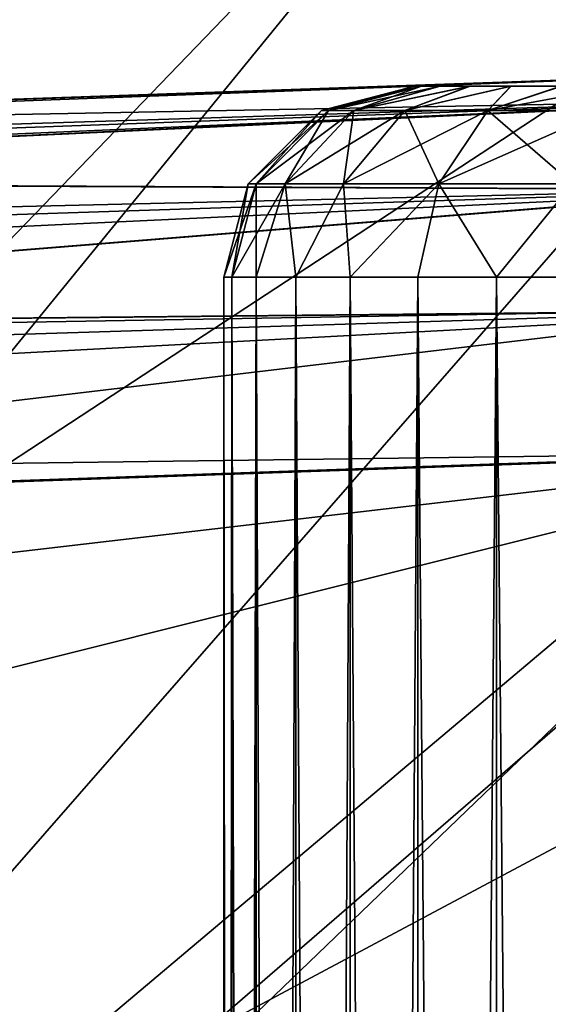
# Model space of a CAD drawing. Units: feet. Extents: x -1.5 to 14.5, y -5.5 to 1.5.
# Drawn here: x 0.9 to 1, y 0.8 to 1 of the extents above; entities that cross this region are included whole.
import ezdxf

# ---------------------------------------------------------------- set-up
doc = ezdxf.new("R2010")
doc.units = ezdxf.units.FT
doc.header["$MEASUREMENT"] = 0
doc.layers.get('0').update_dxf_attribs({"color": 255})
for name, color, linetype in [('AFUWA-3-ARPM', 4, 'Continuous'), ('AFUWA-3-HWSS', 4, 'Continuous'), ('AFUWA-P', 2, 'Continuous')]:
    doc.layers.add(name, color=color, linetype=linetype)

# ---------------------------------------------------------------- blocks, each defined once
blk = doc.blocks.new('A$C39400911')
at = {"linetype": 'Continuous', "lineweight": 0}
for p, q in [((-9.08653, 4.48003), (-8.73345, 4.49236)), ((-9.08653, 4.48003), (-8.73345, 4.49236)), ((-9.08752, 4.46995), (-8.73428, 4.48668)), ((-9.08752, 4.46995), (-8.73456, 4.46824)), ((-9.08752, 4.4398), (-8.73456, 4.46824)), ((-9.08752, 4.4398), (-8.73428, 4.44329)), ((-9.08653, 4.40134), (-8.73345, 4.41367)), ((-9.08653, 4.40134), (-8.73345, 4.41367))]:
    blk.add_line(p, q, dxfattribs=at)

msp = doc.modelspace()

# ---------------------------------------------------------------- linework, layer by layer
at = {"layer": 'AFUWA-3-ARPM'}
for points in [[(0.8278, 1.23856, 0.27488), (0.62331, 0.89591, 0.39292), (0.94548, 1.15132, 0.27488)], [(0.10433, 0.17985, -0.00078), (0.88231, 1.21213, -0.00078), (1.0041, 1.11347, -0.00078)], [(0.62331, 0.89591, 0.39292), (0.71103, 0.82806, 0.39292), (0.94548, 1.15132, 0.27488)], [(1.05389, 1.05312, 0.27488), (0.94548, 1.15132, 0.27488), (0.71103, 0.82806, 0.39292)], [(1.0041, 1.11347, -0.00078), (0.18071, 0.10347, -0.00078), (0.10433, 0.17985, -0.00078)], [(0.18071, 0.10347, -0.00078), (1.0041, 1.11347, -0.00078), (1.11498, 1.0025, -0.00078)], [(1.05389, 1.05312, 0.27488), (0.71103, 0.82806, 0.39292), (0.79095, 0.75204, 0.39292)], [(0.79095, 0.75204, 0.39292), (1.15209, 0.94492, 0.27488), (1.05389, 1.05312, 0.27488)], [(1.05325, 1.02018, 11.87197), (0, 0.9834, 11.83519), (0.94831, 1.01651, 12.0122)], [(0, 0.9834, 11.83519), (1.05325, 1.02018, 11.87197), (0.04215, 0.98249, 11.81746)], [(1.05448, 1.01455, 11.84231), (0.04215, 0.98249, 11.81746), (1.05325, 1.02018, 11.87197)], [(1.0385, 1.01966, 14.42294), (0.94831, 1.01651, 14.28477), (0.68542, 1.00733, 14.41061)], [(1.0385, 1.01966, 14.42294), (0.68542, 1.00733, 14.41061), (1.03767, 1.01398, 14.45256)], [(0.94831, 1.01651, 12.0122), (0.98661, 1.01785, 11.97773), (1.05325, 1.02018, 11.87197)], [(0.98661, 1.01785, 14.31925), (0.94831, 1.01651, 14.28477), (1.0385, 1.01966, 14.42294)], [(1.05325, 1.02018, 11.87197), (0.98661, 1.01785, 11.97773), (1.03562, 1.01956, 11.96179)], [(1.0385, 1.01966, 14.42294), (1.03562, 1.01956, 14.33518), (0.98661, 1.01785, 14.31925)], [(0.98661, 1.01785, 14.10444), (1.03562, 1.01956, 14.08851), (0.98661, 1.01785, 12.19253)], [(1.03562, 1.01956, 14.08851), (1.03562, 1.01956, 12.20846), (0.98661, 1.01785, 12.19253)], [(0.38529, 0.99685, 13.08029), (0.98661, 1.01785, 14.10444), (0.41988, 0.99806, 12.84595)], [(0.94831, 1.01651, 14.13892), (0.98661, 1.01785, 14.10444), (0.38529, 0.99685, 13.08029)], [(0.98661, 1.01785, 14.10444), (0.4724, 0.99989, 12.61497), (0.41988, 0.99806, 12.84595)], [(0.94831, 1.01651, 12.15805), (0.4724, 0.99989, 12.61497), (0.98661, 1.01785, 12.19253)], [(0.4724, 0.99989, 12.61497), (0.98661, 1.01785, 14.10444), (0.98661, 1.01785, 12.19253)], [(0.94831, 1.01651, 12.0122), (0, 0.9834, 11.83519), (0.92732, 1.01578, 12.05933)], [(0.4724, 0.99989, 12.61497), (0.92732, 1.01578, 12.05933), (0, 0.9834, 11.83519)], [(0.94831, 1.01651, 14.13892), (0.38529, 0.99685, 13.08029), (0.36883, 0.99628, 13.31659)], [(0.94831, 1.01651, 14.13892), (0.36883, 0.99628, 13.31659), (0.37061, 0.99634, 13.55346)], [(0.37061, 0.99634, 13.55346), (0.39061, 0.99704, 13.78949), (0.94831, 1.01651, 14.13892)], [(0.42872, 0.99837, 14.02328), (0.94831, 1.01651, 14.13892), (0.39061, 0.99704, 13.78949)], [(0.92732, 1.01578, 14.18604), (0.94831, 1.01651, 14.13892), (0.42872, 0.99837, 14.02328)], [(0.92732, 1.01578, 14.18604), (0.42872, 0.99837, 14.02328), (0.68542, 1.00733, 14.41061)], [(0.4724, 0.99989, 12.61497), (0.94831, 1.01651, 12.15805), (0.92732, 1.01578, 12.11093)], [(0.92732, 1.01578, 12.11093), (0.92732, 1.01578, 12.05933), (0.4724, 0.99989, 12.61497)], [(0.92732, 1.01578, 14.23765), (0.68542, 1.00733, 14.41061), (0.94831, 1.01651, 14.28477)], [(0.92732, 1.01578, 14.23765), (0.92732, 1.01578, 14.18604), (0.68542, 1.00733, 14.41061)], [(1.05448, 1.01455, 11.84231), (0.08732, 0.97951, 11.80592), (0.04215, 0.98249, 11.81746)], [(0.13242, 0.97445, 11.79559), (0.08732, 0.97951, 11.80592), (1.05448, 1.01455, 11.84231)], [(1.05605, 0.99612, 11.81586), (0.13242, 0.97445, 11.79559), (1.05448, 1.01455, 11.84231)], [(1.03767, 1.01398, 14.45256), (0.68542, 1.00733, 14.41061), (0.68443, 0.99725, 14.44907)], [(0.68443, 0.99725, 14.44907), (1.03739, 0.99554, 14.47898), (1.03767, 1.01398, 14.45256)], [(1.21352, 0.88084, -0.00078), (0.18071, 0.10347, -0.00078), (1.11498, 1.0025, -0.00078)], [(0.68443, 0.99725, 14.44907), (0.68443, 0.9671, 14.47922), (1.03739, 0.99554, 14.47898)], [(0.13242, 0.97445, 11.79559), (1.05605, 0.99612, 11.81586), (0.17737, 0.96728, 11.78643)], [(0.22648, 0.95697, 11.77801), (0.17737, 0.96728, 11.78643), (1.05605, 0.99612, 11.81586)], [(1.05751, 0.97115, 11.79891), (0.22648, 0.95697, 11.77801), (1.05605, 0.99612, 11.81586)], [(0.68443, 0.9671, 14.47922), (1.03767, 0.97059, 14.49595), (1.03739, 0.99554, 14.47898)], [(1.05751, 0.97115, 11.79891), (0.26699, 0.94649, 11.77271), (0.22648, 0.95697, 11.77801)], [(1.05751, 0.97115, 11.79891), (0.31522, 0.93154, 11.76896), (0.26699, 0.94649, 11.77271)], [(0.31522, 0.93154, 11.76896), (1.05751, 0.97115, 11.79891), (1.05874, 0.94148, 11.79328)], [(0.68443, 0.9671, 14.47922), (0.68542, 0.92864, 14.4893), (1.03767, 0.97059, 14.49595)], [(1.03767, 0.97059, 14.49595), (0.68542, 0.92864, 14.4893), (1.0385, 0.94097, 14.50163)], [(0.79095, 0.75204, 0.39292), (0.86312, 0.66801, 0.39292), (1.15209, 0.94492, 0.27488)], [(1.23944, 0.82724, 0.27488), (1.15209, 0.94492, 0.27488), (0.86312, 0.66801, 0.39292)], [(0.31522, 0.93154, 11.76896), (1.05874, 0.94148, 11.79328), (0.35556, 0.91693, 11.76873)], [(1.05874, 0.94148, 11.79328), (0.45645, 0.87114, 11.77225), (0.35556, 0.91693, 11.76873)], [(0.55132, 0.81449, 11.77556), (0.45645, 0.87114, 11.77225), (1.05874, 0.94148, 11.79328)], [(1.05874, 0.94148, 11.79328), (0.9167, 0.81844, 11.78832), (0.55132, 0.81449, 11.77556)], [(0.89224, 0.81758, 14.49652), (1.0385, 0.94097, 14.50163), (0.68542, 0.92864, 14.4893)], [(0.89224, 0.81758, 14.49652), (1.0385, 0.82269, 14.50163), (1.0385, 0.94097, 14.50163)], [(1.05874, 0.94148, 11.79328), (1.05874, 0.8234, 11.79328), (0.9167, 0.81844, 11.78832)], [(0.89224, 0.81758, 14.49652), (0.68542, 0.92864, 14.4893), (0.68542, 0.57288, 14.4893)], [(0.18071, 0.10347, -0.00078), (1.21352, 0.88084, -0.00078), (1.29931, 0.74843, -0.00078)]]:
    msp.add_3dface(points, dxfattribs=at)
at = {"layer": 'AFUWA-3-HWSS'}
for points in [[(0.94472, 1.01183, 12.08513), (0.94616, 1.01183, 12.10232), (0.96398, 1.01686, 12.08513)], [(0.96398, 1.01686, 12.08513), (0.96536, 1.01686, 12.07039), (0.94472, 1.01183, 12.08513)], [(0.94472, 1.01183, 12.08513), (0.96536, 1.01686, 12.07039), (0.94616, 1.01183, 12.06793)], [(0.94472, 1.01183, 14.21185), (0.94616, 1.01183, 14.22904), (0.96398, 1.01686, 14.21185)], [(0.96398, 1.01686, 14.21185), (0.96536, 1.01686, 14.19711), (0.94472, 1.01183, 14.21185)], [(0.94472, 1.01183, 14.21185), (0.96536, 1.01686, 14.19711), (0.94616, 1.01183, 14.19465)], [(0.94616, 1.01183, 12.10232), (0.95137, 1.01183, 12.1217), (0.96534, 1.01686, 12.10006)], [(0.94616, 1.01183, 12.10232), (0.96534, 1.01686, 12.10006), (0.96398, 1.01686, 12.08513)], [(0.96536, 1.01686, 12.07039), (0.96917, 1.01686, 12.05636), (0.94616, 1.01183, 12.06793)], [(0.95137, 1.01183, 12.04855), (0.94616, 1.01183, 12.06793), (0.96917, 1.01686, 12.05636)], [(0.94616, 1.01183, 14.22904), (0.95137, 1.01183, 14.24842), (0.96534, 1.01686, 14.22678)], [(0.94616, 1.01183, 14.22904), (0.96534, 1.01686, 14.22678), (0.96398, 1.01686, 14.21185)], [(0.96536, 1.01686, 14.19711), (0.96917, 1.01686, 14.18308), (0.94616, 1.01183, 14.19465)], [(0.95137, 1.01183, 14.17527), (0.94616, 1.01183, 14.19465), (0.96917, 1.01686, 14.18308)], [(0.97522, 1.01686, 12.12724), (0.95137, 1.01183, 12.1217), (0.96188, 1.01183, 12.14232)], [(0.96909, 1.01686, 12.1141), (0.96534, 1.01686, 12.10006), (0.95137, 1.01183, 12.1217)], [(0.96909, 1.01686, 12.1141), (0.95137, 1.01183, 12.1217), (0.97522, 1.01686, 12.12724)], [(0.96917, 1.01686, 12.05636), (0.9754, 1.01686, 12.04305), (0.95137, 1.01183, 12.04855)], [(0.95137, 1.01183, 12.04855), (0.9754, 1.01686, 12.04305), (0.96188, 1.01183, 12.02794)], [(0.97522, 1.01686, 14.25396), (0.95137, 1.01183, 14.24842), (0.96188, 1.01183, 14.26904)], [(0.96909, 1.01686, 14.24082), (0.96534, 1.01686, 14.22678), (0.95137, 1.01183, 14.24842)], [(0.96909, 1.01686, 14.24082), (0.95137, 1.01183, 14.24842), (0.97522, 1.01686, 14.25396)], [(0.96917, 1.01686, 14.18308), (0.9754, 1.01686, 14.16977), (0.95137, 1.01183, 14.17527)], [(0.95137, 1.01183, 14.17527), (0.9754, 1.01686, 14.16977), (0.96188, 1.01183, 14.15465)], [(0.96188, 1.01183, 12.14232), (0.979, 1.01183, 12.16225), (0.98374, 1.01686, 12.13949)], [(0.96188, 1.01183, 12.14232), (0.98374, 1.01686, 12.13949), (0.97522, 1.01686, 12.12724)], [(0.96188, 1.01183, 12.02794), (0.9838, 1.01686, 12.03101), (0.979, 1.01183, 12.00801)], [(0.9754, 1.01686, 12.04305), (0.9838, 1.01686, 12.03101), (0.96188, 1.01183, 12.02794)], [(0.96188, 1.01183, 14.26904), (0.979, 1.01183, 14.28897), (0.98374, 1.01686, 14.2662)], [(0.96188, 1.01183, 14.26904), (0.98374, 1.01686, 14.2662), (0.97522, 1.01686, 14.25396)], [(0.96188, 1.01183, 14.15465), (0.9838, 1.01686, 14.15773), (0.979, 1.01183, 14.13472)], [(0.9754, 1.01686, 14.16977), (0.9838, 1.01686, 14.15773), (0.96188, 1.01183, 14.15465)], [(0.96534, 1.01686, 12.10006), (0.96536, 1.01686, 12.07039), (0.96398, 1.01686, 12.08513)], [(0.96534, 1.01686, 14.22678), (0.96536, 1.01686, 14.19711), (0.96398, 1.01686, 14.21185)], [(1.10281, 1.01686, 12.15009), (0.96534, 1.01686, 12.10006), (1.0774, 1.01686, 12.16472)], [(0.96534, 1.01686, 12.10006), (0.96909, 1.01686, 12.1141), (0.97522, 1.01686, 12.12724)], [(0.96534, 1.01686, 12.10006), (0.97522, 1.01686, 12.12724), (1.04836, 1.01686, 12.16972)], [(0.96534, 1.01686, 12.10006), (1.04836, 1.01686, 12.16972), (1.0774, 1.01686, 12.16472)], [(1.10281, 1.01686, 12.15009), (0.96536, 1.01686, 12.07039), (0.96534, 1.01686, 12.10006)], [(1.10281, 1.01686, 14.27681), (0.96534, 1.01686, 14.22678), (1.0774, 1.01686, 14.29144)], [(0.96534, 1.01686, 14.22678), (0.96909, 1.01686, 14.24082), (0.97522, 1.01686, 14.25396)], [(0.96534, 1.01686, 14.22678), (0.97522, 1.01686, 14.25396), (1.04836, 1.01686, 14.29644)], [(0.96534, 1.01686, 14.22678), (1.04836, 1.01686, 14.29644), (1.0774, 1.01686, 14.29144)], [(1.10281, 1.01686, 14.27681), (0.96536, 1.01686, 14.19711), (0.96534, 1.01686, 14.22678)], [(0.96917, 1.01686, 12.05636), (0.96536, 1.01686, 12.07039), (1.10281, 1.01686, 12.15009)], [(0.96917, 1.01686, 14.18308), (0.96536, 1.01686, 14.19711), (1.10281, 1.01686, 14.27681)], [(1.10281, 1.01686, 12.15009), (0.9754, 1.01686, 12.04305), (0.96917, 1.01686, 12.05636)], [(1.10281, 1.01686, 14.27681), (0.9754, 1.01686, 14.16977), (0.96917, 1.01686, 14.18308)], [(0.98374, 1.01686, 12.13949), (0.99405, 1.01686, 12.14978), (0.97522, 1.01686, 12.12724)], [(0.99405, 1.01686, 12.14978), (1.04836, 1.01686, 12.16972), (0.97522, 1.01686, 12.12724)], [(0.98374, 1.01686, 14.2662), (0.99405, 1.01686, 14.27649), (0.97522, 1.01686, 14.25396)], [(0.99405, 1.01686, 14.27649), (1.04836, 1.01686, 14.29644), (0.97522, 1.01686, 14.25396)], [(1.12183, 1.01686, 12.12759), (0.99424, 1.01686, 12.02052), (0.9754, 1.01686, 12.04305)], [(0.99424, 1.01686, 12.02052), (0.9838, 1.01686, 12.03101), (0.9754, 1.01686, 12.04305)], [(1.10281, 1.01686, 12.15009), (1.12183, 1.01686, 12.12759), (0.9754, 1.01686, 12.04305)], [(1.12183, 1.01686, 14.25431), (0.99424, 1.01686, 14.14723), (0.9754, 1.01686, 14.16977)], [(0.99424, 1.01686, 14.14723), (0.9838, 1.01686, 14.15773), (0.9754, 1.01686, 14.16977)], [(1.10281, 1.01686, 14.27681), (1.12183, 1.01686, 14.25431), (0.9754, 1.01686, 14.16977)], [(1.00309, 1.01183, 12.17852), (0.99405, 1.01686, 12.14978), (0.979, 1.01183, 12.16225)], [(0.99405, 1.01686, 12.14978), (0.98374, 1.01686, 12.13949), (0.979, 1.01183, 12.16225)], [(0.979, 1.01183, 12.00801), (0.99424, 1.01686, 12.02052), (1.0062, 1.01686, 12.01209)], [(0.979, 1.01183, 12.00801), (1.0062, 1.01686, 12.01209), (1.00309, 1.01183, 11.99173)], [(0.9838, 1.01686, 12.03101), (0.99424, 1.01686, 12.02052), (0.979, 1.01183, 12.00801)], [(1.00309, 1.01183, 14.30524), (0.99405, 1.01686, 14.27649), (0.979, 1.01183, 14.28897)], [(0.99405, 1.01686, 14.27649), (0.98374, 1.01686, 14.2662), (0.979, 1.01183, 14.28897)], [(0.979, 1.01183, 14.13472), (0.99424, 1.01686, 14.14723), (1.0062, 1.01686, 14.13881)], [(0.979, 1.01183, 14.13472), (1.0062, 1.01686, 14.13881), (1.00309, 1.01183, 14.11845)], [(0.9838, 1.01686, 14.15773), (0.99424, 1.01686, 14.14723), (0.979, 1.01183, 14.13472)], [(0.93128, 0.99674, 12.10482), (0.94472, 1.01183, 12.08513), (0.92964, 0.99674, 12.08513)], [(0.94616, 1.01183, 12.06793), (0.92964, 0.99674, 12.08513), (0.94472, 1.01183, 12.08513)], [(0.93128, 0.99674, 12.06543), (0.92964, 0.99674, 12.08513), (0.94616, 1.01183, 12.06793)], [(0.93128, 0.99674, 14.23154), (0.94472, 1.01183, 14.21185), (0.92964, 0.99674, 14.21185)], [(0.94616, 1.01183, 14.19465), (0.92964, 0.99674, 14.21185), (0.94472, 1.01183, 14.21185)], [(0.93128, 0.99674, 14.19215), (0.92964, 0.99674, 14.21185), (0.94616, 1.01183, 14.19465)], [(0.94616, 1.01183, 12.10232), (0.93128, 0.99674, 12.10482), (0.93725, 0.99674, 12.12701)], [(0.93128, 0.99674, 12.10482), (0.94616, 1.01183, 12.10232), (0.94472, 1.01183, 12.08513)], [(0.93128, 0.99674, 12.06543), (0.94616, 1.01183, 12.06793), (0.95137, 1.01183, 12.04855)], [(0.93725, 0.99674, 12.04324), (0.93128, 0.99674, 12.06543), (0.95137, 1.01183, 12.04855)], [(0.94616, 1.01183, 14.22904), (0.93128, 0.99674, 14.23154), (0.93725, 0.99674, 14.25373)], [(0.93128, 0.99674, 14.23154), (0.94616, 1.01183, 14.22904), (0.94472, 1.01183, 14.21185)], [(0.93128, 0.99674, 14.19215), (0.94616, 1.01183, 14.19465), (0.95137, 1.01183, 14.17527)], [(0.93725, 0.99674, 14.16996), (0.93128, 0.99674, 14.19215), (0.95137, 1.01183, 14.17527)], [(0.95137, 1.01183, 12.1217), (0.94616, 1.01183, 12.10232), (0.93725, 0.99674, 12.12701)], [(0.95137, 1.01183, 12.1217), (0.93725, 0.99674, 12.12701), (0.94928, 0.99674, 12.15062)], [(0.93725, 0.99674, 12.04324), (0.95137, 1.01183, 12.04855), (0.96188, 1.01183, 12.02794)], [(0.94928, 0.99674, 12.01963), (0.93725, 0.99674, 12.04324), (0.96188, 1.01183, 12.02794)], [(0.95137, 1.01183, 14.24842), (0.94616, 1.01183, 14.22904), (0.93725, 0.99674, 14.25373)], [(0.95137, 1.01183, 14.24842), (0.93725, 0.99674, 14.25373), (0.94928, 0.99674, 14.27734)], [(0.93725, 0.99674, 14.16996), (0.95137, 1.01183, 14.17527), (0.96188, 1.01183, 14.15465)], [(0.94928, 0.99674, 14.14635), (0.93725, 0.99674, 14.16996), (0.96188, 1.01183, 14.15465)], [(0.94928, 0.99674, 12.15062), (0.96188, 1.01183, 12.14232), (0.95137, 1.01183, 12.1217)], [(0.96188, 1.01183, 12.14232), (0.94928, 0.99674, 12.15062), (0.96889, 0.99674, 12.17345)], [(0.94928, 0.99674, 12.01963), (0.96188, 1.01183, 12.02794), (0.979, 1.01183, 12.00801)], [(0.979, 1.01183, 12.00801), (0.96889, 0.99674, 11.99681), (0.94928, 0.99674, 12.01963)], [(0.94928, 0.99674, 14.27734), (0.96188, 1.01183, 14.26904), (0.95137, 1.01183, 14.24842)], [(0.96188, 1.01183, 14.26904), (0.94928, 0.99674, 14.27734), (0.96889, 0.99674, 14.30017)], [(0.94928, 0.99674, 14.14635), (0.96188, 1.01183, 14.15465), (0.979, 1.01183, 14.13472)], [(0.979, 1.01183, 14.13472), (0.96889, 0.99674, 14.12353), (0.94928, 0.99674, 14.14635)], [(0.96889, 0.99674, 12.17345), (0.979, 1.01183, 12.16225), (0.96188, 1.01183, 12.14232)], [(0.96889, 0.99674, 14.30017), (0.979, 1.01183, 14.28897), (0.96188, 1.01183, 14.26904)], [(0.96889, 0.99674, 12.17345), (0.99648, 0.99674, 12.19208), (0.979, 1.01183, 12.16225)], [(0.96889, 0.99674, 11.99681), (0.979, 1.01183, 12.00801), (1.00309, 1.01183, 11.99173)], [(0.99648, 0.99674, 11.97817), (0.96889, 0.99674, 11.99681), (1.00309, 1.01183, 11.99173)], [(0.96889, 0.99674, 14.30017), (0.99648, 0.99674, 14.3188), (0.979, 1.01183, 14.28897)], [(0.96889, 0.99674, 14.12353), (0.979, 1.01183, 14.13472), (1.00309, 1.01183, 14.11845)], [(0.99648, 0.99674, 14.10489), (0.96889, 0.99674, 14.12353), (1.00309, 1.01183, 14.11845)], [(1.00309, 1.01183, 12.17852), (0.979, 1.01183, 12.16225), (0.99648, 0.99674, 12.19208)], [(1.00309, 1.01183, 14.30524), (0.979, 1.01183, 14.28897), (0.99648, 0.99674, 14.3188)], [(0.92461, 0.97749, 12.08513), (0.92621, 0.97749, 12.10562), (0.92964, 0.99674, 12.08513)], [(0.92461, 0.97749, 12.08513), (0.92964, 0.99674, 12.08513), (0.93128, 0.99674, 12.06543)], [(0.93128, 0.99674, 12.06543), (0.92621, 0.97749, 12.06463), (0.92461, 0.97749, 12.08513)], [(0.92461, 0.97749, 14.21185), (0.92621, 0.97749, 14.23234), (0.92964, 0.99674, 14.21185)], [(0.92461, 0.97749, 14.21185), (0.92964, 0.99674, 14.21185), (0.93128, 0.99674, 14.19215)], [(0.93128, 0.99674, 14.19215), (0.92621, 0.97749, 14.19135), (0.92461, 0.97749, 14.21185)], [(0.92621, 0.97749, 12.10562), (0.93128, 0.99674, 12.10482), (0.92964, 0.99674, 12.08513)], [(0.92621, 0.97749, 12.10562), (0.93123, 0.97749, 12.12551), (0.93128, 0.99674, 12.10482)], [(0.92621, 0.97749, 12.06463), (0.93725, 0.99674, 12.04324), (0.93123, 0.97749, 12.04474)], [(0.93725, 0.99674, 12.04324), (0.92621, 0.97749, 12.06463), (0.93128, 0.99674, 12.06543)], [(0.92621, 0.97749, 14.23234), (0.93128, 0.99674, 14.23154), (0.92964, 0.99674, 14.21185)], [(0.92621, 0.97749, 14.23234), (0.93123, 0.97749, 14.25223), (0.93128, 0.99674, 14.23154)], [(0.92621, 0.97749, 14.19135), (0.93725, 0.99674, 14.16996), (0.93123, 0.97749, 14.17146)], [(0.93725, 0.99674, 14.16996), (0.92621, 0.97749, 14.19135), (0.93128, 0.99674, 14.19215)], [(0.93123, 0.97749, 12.12551), (0.93725, 0.99674, 12.12701), (0.93128, 0.99674, 12.10482)], [(0.93123, 0.97749, 12.12551), (0.93942, 0.97749, 12.14421), (0.93725, 0.99674, 12.12701)], [(0.93942, 0.97749, 12.02604), (0.93123, 0.97749, 12.04474), (0.93725, 0.99674, 12.04324)], [(0.93123, 0.97749, 14.25223), (0.93725, 0.99674, 14.25373), (0.93128, 0.99674, 14.23154)], [(0.93123, 0.97749, 14.25223), (0.93942, 0.97749, 14.27093), (0.93725, 0.99674, 14.25373)], [(0.93942, 0.97749, 14.15276), (0.93123, 0.97749, 14.17146), (0.93725, 0.99674, 14.16996)], [(0.93942, 0.97749, 12.14421), (0.94928, 0.99674, 12.15062), (0.93725, 0.99674, 12.12701)], [(0.93942, 0.97749, 12.02604), (0.93725, 0.99674, 12.04324), (0.94928, 0.99674, 12.01963)], [(0.93942, 0.97749, 14.27093), (0.94928, 0.99674, 14.27734), (0.93725, 0.99674, 14.25373)], [(0.93942, 0.97749, 14.15276), (0.93725, 0.99674, 14.16996), (0.94928, 0.99674, 14.14635)], [(0.93942, 0.97749, 12.14421), (0.95066, 0.97749, 12.16141), (0.94928, 0.99674, 12.15062)], [(0.94928, 0.99674, 12.01963), (0.95066, 0.97749, 12.00884), (0.93942, 0.97749, 12.02604)], [(0.93942, 0.97749, 14.27093), (0.95066, 0.97749, 14.28813), (0.94928, 0.99674, 14.27734)], [(0.94928, 0.99674, 14.14635), (0.95066, 0.97749, 14.13556), (0.93942, 0.97749, 14.15276)], [(0.96889, 0.99674, 12.17345), (0.94928, 0.99674, 12.15062), (0.95066, 0.97749, 12.16141)], [(0.95066, 0.97749, 12.00884), (0.94928, 0.99674, 12.01963), (0.96889, 0.99674, 11.99681)], [(0.96889, 0.99674, 14.30017), (0.94928, 0.99674, 14.27734), (0.95066, 0.97749, 14.28813)], [(0.95066, 0.97749, 14.13556), (0.94928, 0.99674, 14.14635), (0.96889, 0.99674, 14.12353)], [(0.96889, 0.99674, 12.17345), (0.95066, 0.97749, 12.16141), (0.96461, 0.97749, 12.17651)], [(0.95066, 0.97749, 12.00884), (0.96889, 0.99674, 11.99681), (0.96461, 0.97749, 11.99374)], [(0.96889, 0.99674, 14.30017), (0.95066, 0.97749, 14.28813), (0.96461, 0.97749, 14.30323)], [(0.95066, 0.97749, 14.13556), (0.96889, 0.99674, 14.12353), (0.96461, 0.97749, 14.12046)], [(0.96461, 0.97749, 12.17651), (0.98077, 0.97749, 12.18904), (0.96889, 0.99674, 12.17345)], [(0.98077, 0.97749, 11.98121), (0.96461, 0.97749, 11.99374), (0.96889, 0.99674, 11.99681)], [(0.96461, 0.97749, 14.30323), (0.98077, 0.97749, 14.31576), (0.96889, 0.99674, 14.30017)], [(0.98077, 0.97749, 14.10793), (0.96461, 0.97749, 14.12046), (0.96889, 0.99674, 14.12353)], [(0.98077, 0.97749, 12.18904), (0.99648, 0.99674, 12.19208), (0.96889, 0.99674, 12.17345)], [(0.98077, 0.97749, 11.98121), (0.96889, 0.99674, 11.99681), (0.99648, 0.99674, 11.97817)], [(0.98077, 0.97749, 14.31576), (0.99648, 0.99674, 14.3188), (0.96889, 0.99674, 14.30017)], [(0.98077, 0.97749, 14.10793), (0.96889, 0.99674, 14.12353), (0.99648, 0.99674, 14.10489)], [(0.98077, 0.97749, 12.18904), (0.99885, 0.97749, 12.19875), (0.99648, 0.99674, 12.19208)], [(0.99885, 0.97749, 11.97151), (0.98077, 0.97749, 11.98121), (0.99648, 0.99674, 11.97817)], [(0.98077, 0.97749, 14.31576), (0.99885, 0.97749, 14.32546), (0.99648, 0.99674, 14.3188)], [(0.99885, 0.97749, 14.09823), (0.98077, 0.97749, 14.10793), (0.99648, 0.99674, 14.10489)], [(0.92461, 0.97749, 12.08513), (0.92638, -0.9792, 12.10556), (0.92621, 0.97749, 12.10562)], [(0.92461, 0.97749, 12.08513), (0.92461, -0.9792, 12.08513), (0.92638, -0.9792, 12.10556)], [(0.92621, 0.97749, 12.06463), (0.92461, -0.9792, 12.08513), (0.92461, 0.97749, 12.08513)], [(0.92461, -0.9792, 12.08513), (0.92621, 0.97749, 12.06463), (0.92638, -0.9792, 12.06469)], [(0.92461, 0.97749, 14.21185), (0.92638, -0.9792, 14.23228), (0.92621, 0.97749, 14.23234)], [(0.92461, 0.97749, 14.21185), (0.92461, -0.9792, 14.21185), (0.92638, -0.9792, 14.23228)], [(0.92621, 0.97749, 14.19135), (0.92461, -0.9792, 14.21185), (0.92461, 0.97749, 14.21185)], [(0.92461, -0.9792, 14.21185), (0.92621, 0.97749, 14.19135), (0.92638, -0.9792, 14.19141)], [(0.93123, 0.97749, 12.12551), (0.92621, 0.97749, 12.10562), (0.92638, -0.9792, 12.10556)], [(0.92621, 0.97749, 12.06463), (0.9314, -0.9792, 12.04506), (0.92638, -0.9792, 12.06469)], [(0.93123, 0.97749, 12.04474), (0.9314, -0.9792, 12.04506), (0.92621, 0.97749, 12.06463)], [(0.93123, 0.97749, 14.25223), (0.92621, 0.97749, 14.23234), (0.92638, -0.9792, 14.23228)], [(0.92621, 0.97749, 14.19135), (0.9314, -0.9792, 14.17177), (0.92638, -0.9792, 14.19141)], [(0.93123, 0.97749, 14.17146), (0.9314, -0.9792, 14.17177), (0.92621, 0.97749, 14.19135)], [(0.92638, -0.9792, 12.10556), (0.9314, -0.9792, 12.1252), (0.93123, 0.97749, 12.12551)], [(0.92638, -0.9792, 14.23228), (0.9314, -0.9792, 14.25192), (0.93123, 0.97749, 14.25223)], [(0.93123, 0.97749, 12.12551), (0.9314, -0.9792, 12.1252), (0.93942, 0.97749, 12.14421)], [(0.93123, 0.97749, 12.04474), (0.93965, -0.9792, 12.02626), (0.9314, -0.9792, 12.04506)], [(0.93942, 0.97749, 12.02604), (0.93965, -0.9792, 12.02626), (0.93123, 0.97749, 12.04474)], [(0.93123, 0.97749, 14.25223), (0.9314, -0.9792, 14.25192), (0.93942, 0.97749, 14.27093)], [(0.93123, 0.97749, 14.17146), (0.93965, -0.9792, 14.15298), (0.9314, -0.9792, 14.17177)], [(0.93942, 0.97749, 14.15276), (0.93965, -0.9792, 14.15298), (0.93123, 0.97749, 14.17146)], [(0.93965, -0.9792, 12.14399), (0.93942, 0.97749, 12.14421), (0.9314, -0.9792, 12.1252)], [(0.93965, -0.9792, 14.27071), (0.93942, 0.97749, 14.27093), (0.9314, -0.9792, 14.25192)], [(0.93965, -0.9792, 12.14399), (0.95066, 0.97749, 12.16141), (0.93942, 0.97749, 12.14421)], [(0.95066, 0.97749, 12.00884), (0.95079, -0.9792, 12.00922), (0.93942, 0.97749, 12.02604)], [(0.95079, -0.9792, 12.00922), (0.93965, -0.9792, 12.02626), (0.93942, 0.97749, 12.02604)], [(0.93965, -0.9792, 14.27071), (0.95066, 0.97749, 14.28813), (0.93942, 0.97749, 14.27093)], [(0.95066, 0.97749, 14.13556), (0.95079, -0.9792, 14.13594), (0.93942, 0.97749, 14.15276)], [(0.95079, -0.9792, 14.13594), (0.93965, -0.9792, 14.15298), (0.93942, 0.97749, 14.15276)], [(0.95066, 0.97749, 12.16141), (0.93965, -0.9792, 12.14399), (0.95079, -0.9792, 12.16103)], [(0.95066, 0.97749, 14.28813), (0.93965, -0.9792, 14.27071), (0.95079, -0.9792, 14.28775)], [(0.96461, 0.97749, 12.17651), (0.95066, 0.97749, 12.16141), (0.95079, -0.9792, 12.16103)], [(0.95066, 0.97749, 12.00884), (0.96461, -0.9792, 11.99416), (0.95079, -0.9792, 12.00922)], [(0.96461, -0.9792, 11.99416), (0.95066, 0.97749, 12.00884), (0.96461, 0.97749, 11.99374)], [(0.96461, 0.97749, 14.30323), (0.95066, 0.97749, 14.28813), (0.95079, -0.9792, 14.28775)], [(0.95066, 0.97749, 14.13556), (0.96461, -0.9792, 14.12088), (0.95079, -0.9792, 14.13594)], [(0.96461, -0.9792, 14.12088), (0.95066, 0.97749, 14.13556), (0.96461, 0.97749, 14.12046)], [(0.95079, -0.9792, 12.16103), (0.96461, -0.9792, 12.17609), (0.96461, 0.97749, 12.17651)], [(0.95079, -0.9792, 14.28775), (0.96461, -0.9792, 14.30281), (0.96461, 0.97749, 14.30323)], [(0.96461, 0.97749, 12.17651), (0.96461, -0.9792, 12.17609), (0.98077, 0.97749, 12.18904)], [(0.98078, -0.9792, 12.18873), (0.98077, 0.97749, 12.18904), (0.96461, -0.9792, 12.17609)], [(0.96461, 0.97749, 11.99374), (0.98077, 0.97749, 11.98121), (0.98078, -0.9792, 11.98153)], [(0.96461, -0.9792, 11.99416), (0.96461, 0.97749, 11.99374), (0.98078, -0.9792, 11.98153)], [(0.96461, 0.97749, 14.30323), (0.96461, -0.9792, 14.30281), (0.98077, 0.97749, 14.31576)], [(0.98078, -0.9792, 14.31545), (0.98077, 0.97749, 14.31576), (0.96461, -0.9792, 14.30281)], [(0.96461, 0.97749, 14.12046), (0.98077, 0.97749, 14.10793), (0.98078, -0.9792, 14.10824)], [(0.96461, -0.9792, 14.12088), (0.96461, 0.97749, 14.12046), (0.98078, -0.9792, 14.10824)], [(0.98078, -0.9792, 12.18873), (0.99885, 0.97749, 12.19875), (0.98077, 0.97749, 12.18904)], [(0.98077, 0.97749, 11.98121), (0.99885, 0.97749, 11.97151), (0.9987, -0.9792, 11.97176)], [(0.98078, -0.9792, 11.98153), (0.98077, 0.97749, 11.98121), (0.9987, -0.9792, 11.97176)], [(0.98078, -0.9792, 14.31545), (0.99885, 0.97749, 14.32546), (0.98077, 0.97749, 14.31576)], [(0.98077, 0.97749, 14.10793), (0.99885, 0.97749, 14.09823), (0.9987, -0.9792, 14.09848)], [(0.98078, -0.9792, 14.10824), (0.98077, 0.97749, 14.10793), (0.9987, -0.9792, 14.09848)], [(0.99885, 0.97749, 12.19875), (0.98078, -0.9792, 12.18873), (0.9987, -0.9792, 12.1985)], [(0.99885, 0.97749, 14.32546), (0.98078, -0.9792, 14.31545), (0.9987, -0.9792, 14.32521)]]:
    msp.add_3dface(points, dxfattribs=at)

# ---------------------------------------------------------------- block references
at = {"layer": 'AFUWA-P'}
msp.add_blockref('A$C39400911', (9.77236, -3.47282), dxfattribs=at)

doc.saveas('drawing.dxf')
